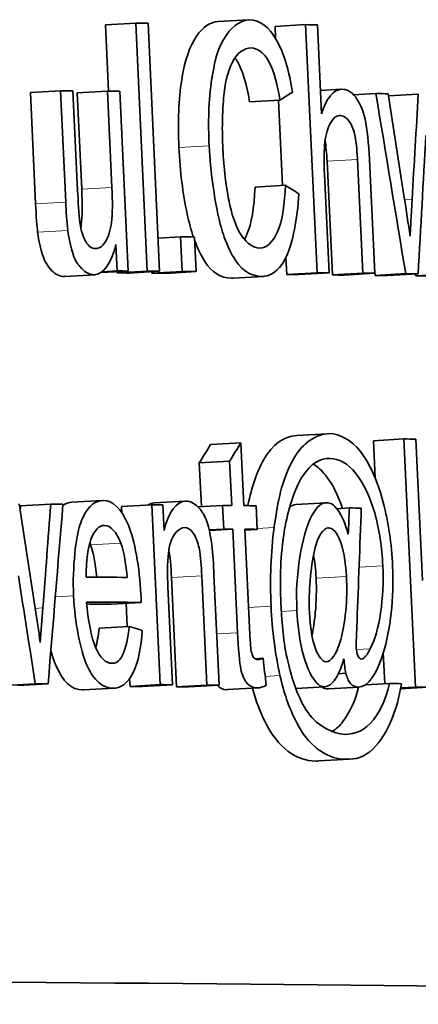
# Model space of a CAD drawing. Units: millimetres. Extents: x 529 to 1095, y -359 to 1701.
# Drawn here: x 1052 to 1054, y 662 to 668 of the extents above; entities that cross this region are included whole.
import ezdxf

# ---------------------------------------------------------------- set-up
doc = ezdxf.new("R2010")
doc.units = ezdxf.units.MM
doc.layers.add('Widoczne (ISO)', color=1, linetype='Continuous', lineweight=35)
doc.layers.add('Widoczne wąskie (ISO)', color=3, linetype='Continuous', lineweight=9)

msp = doc.modelspace()

# ---------------------------------------------------------------- linework, layer by layer
at = {"layer": 'Widoczne (ISO)'}
for p, q in [((1052.1197, 667.4815), (1052.3024, 667.492)), ((1052.1384, 667.0813), (1052.1197, 667.4815)), ((1052.3024, 667.492), (1052.3724, 665.9941)), ((1052.4468, 665.9934), (1052.3768, 667.4914)), ((1052.8016, 667.5014), (1052.9848, 667.5119)), ((1053.1446, 667.4722), (1053.3281, 667.4827)), ((1053.148, 667.3989), (1053.1446, 667.4722)), ((1053.3281, 667.4827), (1053.3981, 665.9848)), ((1053.426, 666.9442), (1053.4008, 667.482)), ((1051.666, 667.0731), (1051.8484, 667.0836)), ((1051.6974, 666.4007), (1051.666, 667.0731)), ((1051.8484, 667.0836), (1051.8798, 666.4112)), ((1051.9516, 666.4814), (1051.9235, 667.0831)), ((1051.9492, 667.0709), (1052.1318, 667.0814)), ((1051.9764, 666.4898), (1051.9492, 667.0709)), ((1052.1318, 667.0814), (1052.159, 666.5003)), ((1052.2572, 665.995), (1052.2065, 667.0808)), ((1053.4194, 667.0854), (1053.5421, 667.0924)), ((1053.6193, 667.0588), (1053.7537, 667.0664)), ((1053.8299, 667.0534), (1054.01, 667.0637)), ((1052.9908, 667.0172), (1053.1742, 667.0277)), ((1053.1895, 666.5117), (1053.1654, 667.0272)), ((1053.4906, 665.9715), (1053.4585, 666.6588)), ((1053.6422, 666.6693), (1053.6743, 665.982)), ((1053.7466, 665.9813), (1053.7145, 666.6686)), ((1053.4708, 665.984), (1053.4431, 666.5777)), ((1053.0235, 666.5022), (1053.2069, 666.5127)), ((1052.4374, 666.1934), (1052.5729, 666.2012)), ((1052.5729, 666.2012), (1052.5827, 665.9923)), ((1052.6668, 665.9916), (1052.657, 666.2005)), ((1052.183, 666.1554), (1052.1904, 665.9956)), ((1053.2146, 665.9743), (1053.2098, 666.076)), ((1052.0961, 665.9858), (1052.2572, 665.995)), ((1052.1029, 665.9905), (1052.1904, 665.9956)), ((1052.1897, 665.9836), (1052.1893, 665.9911)), ((1052.1897, 665.9836), (1052.3724, 665.9941)), ((1052.264, 665.983), (1052.4468, 665.9934)), ((1052.3998, 665.9818), (1052.3994, 665.9907)), ((1052.3998, 665.9818), (1052.5827, 665.9923)), ((1052.4838, 665.9811), (1052.6668, 665.9916)), ((1053.2146, 665.9743), (1053.3981, 665.9848)), ((1052.0571, 665.9728), (1051.8746, 665.9623)), ((1053.0737, 665.9631), (1052.8904, 665.9526)), ((1053.2872, 665.9736), (1053.4708, 665.984)), ((1053.4906, 665.9715), (1053.6743, 665.982)), ((1053.5628, 665.9708), (1053.7466, 665.9813)), ((1053.7497, 665.9688), (1053.9336, 665.9793)), ((1053.8246, 665.968), (1054.0086, 665.9785)), ((1053.9945, 665.9662), (1054.1786, 665.9766)), ((1053.2755, 665.0024), (1053.459, 665.0129)), ((1053.7389, 664.9708), (1053.9228, 664.9813)), ((1053.9228, 664.9813), (1053.9927, 663.4834)), ((1054.0346, 664.1265), (1053.9947, 664.9805)), ((1052.7551, 664.9473), (1052.9382, 664.9578)), ((1052.9559, 664.5788), (1052.9382, 664.9578)), ((1053.7495, 664.7443), (1053.7389, 664.9708)), ((1052.6867, 664.8373), (1052.8698, 664.8478)), ((1052.6991, 664.5726), (1052.6867, 664.8373)), ((1052.8698, 664.8478), (1052.8823, 664.5795)), ((1051.6071, 664.5779), (1051.7893, 664.5884)), ((1051.9175, 664.5993), (1052.1, 664.6098)), ((1052.2173, 664.5731), (1052.4, 664.5836)), ((1052.2191, 664.5354), (1052.2173, 664.5731)), ((1052.4, 664.5836), (1052.4508, 663.4978)), ((1052.4164, 664.5952), (1052.5993, 664.6057)), ((1052.4743, 664.4289), (1052.4671, 664.5831)), ((1052.6781, 664.5714), (1052.8278, 664.5799)), ((1052.8278, 664.5799), (1052.8345, 664.4372)), ((1053.0361, 664.4354), (1053.0295, 664.5781)), ((1053.2693, 664.5852), (1053.4528, 664.5957)), ((1053.5166, 664.5603), (1053.5936, 664.5647)), ((1053.4636, 664.4435), (1053.4688, 664.4438)), ((1052.7464, 664.4322), (1052.8345, 664.4372)), ((1052.7472, 664.4286), (1052.889, 664.4367)), ((1052.889, 664.4367), (1052.9182, 663.8111)), ((1052.9923, 663.8001), (1052.9626, 664.4361)), ((1052.9628, 664.4312), (1053.0361, 664.4354)), ((1052.5496, 663.485), (1052.5188, 664.1449)), ((1052.7017, 664.1554), (1052.7325, 663.4955)), ((1052.8065, 663.4948), (1052.7754, 664.1616)), ((1052.5252, 663.4972), (1052.4975, 664.0898)), ((1052.1533, 663.9836), (1052.3359, 663.9941)), ((1052.2512, 663.849), (1052.2446, 663.9889)), ((1052.0808, 663.8393), (1052.2634, 663.8498)), ((1053.8075, 663.5028), (1053.7986, 663.6916)), ((1053.0237, 663.654), (1053.0725, 663.6568)), ((1053.5265, 663.5638), (1053.5726, 663.5664)), ((1051.5134, 663.4932), (1051.6955, 663.5037)), ((1051.5913, 663.4927), (1051.7734, 663.5031)), ((1052.2681, 663.4874), (1052.2659, 663.533)), ((1052.2681, 663.4874), (1052.4508, 663.4978)), ((1052.3424, 663.4867), (1052.5252, 663.4972)), ((1052.5496, 663.485), (1052.7325, 663.4955)), ((1052.6235, 663.4843), (1052.8065, 663.4948)), ((1053.6909, 663.4962), (1053.835, 663.5044)), ((1052.1724, 663.4764), (1051.9899, 663.4659)), ((1053.0409, 663.4781), (1052.8578, 663.4676)), ((1053.4479, 663.4856), (1053.2691, 663.4753)), ((1053.6517, 663.4825), (1053.4681, 663.472)), ((1053.9027, 663.4734), (1054.0647, 663.4826)), ((1053.9036, 663.4783), (1053.9927, 663.4834)), ((1053.5928, 663.0476), (1053.4092, 663.0371))]:
    msp.add_line(p, q, dxfattribs=at)
for centre, major_axis, start_param, end_param in [((810.5924, 653.6114), (-264.2619, -12.3431), 3.555892, 3.556588), ((810.5924, 653.6114), (-264.2619, -12.3431), 3.546183, 3.54688), ((810.6116, 653.1993), (-264.2619, -12.3431), 3.560301, 3.560997), ((810.6116, 653.1993), (-264.2619, -12.3431), 3.557666, 3.558362), ((810.6116, 653.1993), (-264.2619, -12.3431), 3.542255, 3.542973), ((810.6526, 652.3224), (-264.2619, -12.3431), 3.553824, 3.554615), ((810.6623, 652.1135), (264.2619, 12.3431), 0.416073, 0.416696), ((810.6623, 652.1135), (264.2619, 12.3431), 0.414299, 0.414996), ((810.6623, 652.1135), (264.2619, 12.3431), 0.412231, 0.413023), ((810.6623, 652.1135), (264.2619, 12.3431), 0.40459, 0.405287), ((810.6623, 652.1135), (-264.0621, -12.3337), 3.555892, 3.556588), ((810.6623, 652.1135), (-264.0621, -12.3337), 3.553824, 3.554615), ((810.6623, 652.1135), (-264.0621, -12.3337), 3.546183, 3.54688), ((810.6623, 652.1135), (-264.0621, -12.3337), 3.543531, 3.544227), ((810.6623, 652.1135), (264.2619, 12.3431), 0.401938, 0.402635), ((810.6623, 652.1135), (-264.0621, -12.3337), 3.540995, 3.541722), ((810.6623, 652.1135), (264.2619, 12.3431), 0.399403, 0.40013), ((810.6623, 652.1135), (-264.0621, -12.3337), 3.538625, 3.539343), ((810.709, 651.1149), (-264.2619, -12.3431), 3.541583, 3.542279), ((810.7282, 650.7027), (-264.2619, -12.3431), 3.561944, 3.562623), ((810.7282, 650.7027), (-264.2619, -12.3431), 3.556319, 3.556946), ((810.7282, 650.7027), (-264.2619, -12.3431), 3.552412, 3.552927), ((810.7282, 650.7027), (-264.2619, -12.3431), 3.551019, 3.551716), ((810.7286, 650.6947), (-264.2619, -12.3431), 3.544949, 3.545641), ((810.7349, 650.56), (264.2619, 12.3431), 0.410819, 0.411334), ((810.7349, 650.56), (264.2619, 12.3431), 0.409426, 0.410123), ((810.7487, 650.2632), (-264.2619, -12.3431), 3.558534, 3.560832), ((810.7558, 650.1125), (264.2619, 12.3431), 0.41621, 0.419278), ((810.7558, 650.1125), (-264.0621, -12.3337), 3.557803, 3.559167), ((810.7789, 649.617), (264.2619, 12.3431), 0.421644, 0.422363), ((810.7789, 649.617), (264.2619, 12.3431), 0.414657, 0.415354), ((810.7789, 649.617), (264.2619, 12.3431), 0.412014, 0.41271), ((810.778, 649.6364), (-264.2619, -12.3431), 3.543093, 3.543794), ((810.7789, 649.617), (-264.0621, -12.3337), 3.55625, 3.556946), ((810.7789, 649.617), (-264.0621, -12.3337), 3.553606, 3.554303), ((810.7789, 649.617), (264.2619, 12.3431), 0.39999, 0.400687), ((810.8632, 647.8125), (264.2619, 12.3431), 0.330282, 0.576261)]:
    msp.add_ellipse(centre, major_axis=major_axis, ratio=0.024264, start_param=start_param, end_param=end_param, dxfattribs=at)
for points, knots in [([(1052.5634, 666.7404), (1052.5561, 666.8965), (1052.5617, 667.0326), (1052.5802, 667.1488), (1052.5987, 667.2651), (1052.6286, 667.3531), (1052.6697, 667.4128), (1052.7085, 667.4691), (1052.7525, 667.4986), (1052.8016, 667.5014)], [0, 0, 0, 0, 1, 1, 1, 2, 2, 2, 2.942297, 2.942297, 2.942297, 2.942297]), ([(1052.9939, 667.5121), (1052.943, 667.5126), (1052.8905, 667.4778), (1052.8529, 667.4233), (1052.7861, 667.3264), (1052.7801, 667.2553), (1052.7669, 667.1808), (1052.7656, 667.1736), (1052.7644, 667.1664), (1052.7633, 667.1593), (1052.7412, 667.0207), (1052.7399, 666.891), (1052.7464, 666.7509)], [-0.07915099, -0.07915099, -0.07915099, -0.07915099, -0.06656888, -0.06656888, -0.06656888, -0.04422309, -0.04422309, -0.04422309, -0.04207006, -0.04207006, -0.04207006, 0, 0, 0, 0]), ([(1053.2495, 667.0738), (1053.2293, 667.1981), (1053.2018, 667.3053), (1053.1497, 667.396), (1053.1104, 667.4645), (1053.0495, 667.5116), (1052.9939, 667.5121)], [-0.09727925, -0.09727925, -0.09727925, -0.09727925, -0.04187173, -0.04187173, -0.04187173, 0, 0, 0, 0]), ([(1052.8283, 666.7513), (1052.8257, 666.8075), (1052.8251, 666.8631), (1052.8267, 666.9183), (1052.8273, 666.9395), (1052.8291, 666.9874), (1052.8336, 667.0389), (1052.8411, 667.1241), (1052.8551, 667.1957), (1052.8886, 667.2603), (1052.9142, 667.3098), (1052.958, 667.3424), (1053, 667.342)], [-0.1629164, -0.1629164, -0.1629164, -0.1629164, -0.0980913, -0.0980913, -0.0980913, -0.0730905, -0.0730905, -0.0730905, -0.0316977, -0.0316977, -0.0316977, 0, 0, 0, 0]), ([(1053, 667.342), (1053.0357, 667.3417), (1053.0751, 667.3152), (1053.1029, 667.2663), (1053.142, 667.1977), (1053.1589, 667.1153), (1053.1742, 667.0277)], [-0.04728924, -0.04728924, -0.04728924, -0.04728924, -0.0276065, -0.0276065, -0.0276065, 0, 0, 0, 0]), ([(1052.9908, 667.0172), (1052.9718, 667.1262), (1052.9481, 667.2057), (1052.9196, 667.2558), (1052.9139, 667.2659), (1052.908, 667.2749), (1052.9018, 667.2829)], [0, 0, 0, 0, 1, 1, 1, 1.200031, 1.200031, 1.200031, 1.200031]), ([(1053.7145, 666.6686), (1053.7099, 666.7672), (1053.7018, 666.8515), (1053.6881, 666.9125), (1053.6748, 666.9715), (1053.6519, 667.0187), (1053.6319, 667.0443), (1053.6008, 667.0841), (1053.5755, 667.0922), (1053.5474, 667.0925)], [-0.04946299, -0.04946299, -0.04946299, -0.04946299, -0.03520384, -0.03520384, -0.03520384, -0.02141688, -0.02141688, -0.02141688, 0, 0, 0, 0]), ([(1053.4431, 666.5777), (1053.4394, 666.6573), (1053.4395, 666.7249), (1053.4459, 666.778), (1053.4503, 666.8138), (1053.4652, 666.8671), (1053.4811, 666.8923), (1053.5037, 666.9282), (1053.5194, 666.9342), (1053.54, 666.934)], [-0.04293728, -0.04293728, -0.04293728, -0.04293728, -0.02665179, -0.02665179, -0.02665179, -0.01564483, -0.01564483, -0.01564483, 0, 0, 0, 0]), ([(1053.54, 666.934), (1053.566, 666.9337), (1053.5969, 666.8997), (1053.6092, 666.8705), (1053.6292, 666.823), (1053.635, 666.771), (1053.6395, 666.7135), (1053.6406, 666.6986), (1053.6415, 666.6838), (1053.6422, 666.6693)], [-0.031566, -0.031566, -0.031566, -0.031566, -0.02119384, -0.02119384, -0.02119384, -0.00434719, -0.00434719, -0.00434719, 0, 0, 0, 0]), ([(1052.6512, 666.2005), (1052.6374, 666.2417), (1052.625, 666.2878), (1052.6139, 666.3388), (1052.5869, 666.4635), (1052.5701, 666.5973), (1052.5634, 666.7404)], [1.590921, 1.590921, 1.590921, 1.590921, 2, 2, 2, 3, 3, 3, 3]), ([(1052.7464, 666.7509), (1052.7537, 666.596), (1052.7805, 666.4254), (1052.797, 666.3493), (1052.8144, 666.2689), (1052.8228, 666.2439), (1052.8379, 666.2005), (1052.8572, 666.1451), (1052.8809, 666.0965), (1052.9029, 666.0631), (1052.9566, 665.9815), (1053.0111, 665.9634), (1053.0649, 665.9629)], [-0.0825732, -0.0825732, -0.0825732, -0.0825732, -0.07024374, -0.07024374, -0.07024374, -0.05720762, -0.05720762, -0.05720762, -0.04056472, -0.04056472, -0.04056472, 0, 0, 0, 0]), ([(1053.0501, 666.133), (1053.0144, 666.1334), (1052.976, 666.161), (1052.9454, 666.2042), (1052.9011, 666.2668), (1052.8802, 666.3495), (1052.8663, 666.4177), (1052.8433, 666.5309), (1052.8336, 666.6387), (1052.8283, 666.7513)], [-0.0683127, -0.0683127, -0.0683127, -0.0683127, -0.05423887, -0.05423887, -0.05423887, -0.03382565, -0.03382565, -0.03382565, 0, 0, 0, 0]), ([(1051.9708, 666.2556), (1051.972, 666.2626), (1051.9731, 666.27), (1051.974, 666.2775), (1051.9799, 666.3262), (1051.9807, 666.3969), (1051.9764, 666.4898)], [1.84465, 1.84465, 1.84465, 1.84465, 2, 2, 2, 3, 3, 3, 3]), ([(1052.159, 666.5003), (1052.163, 666.4146), (1052.163, 666.3405), (1052.1566, 666.288), (1052.1517, 666.2476), (1052.1362, 666.1974), (1052.1202, 666.173), (1052.0969, 666.1375), (1052.0805, 666.1311), (1052.0592, 666.1313)], [-0.04052779, -0.04052779, -0.04052779, -0.04052779, -0.02651201, -0.02651201, -0.02651201, -0.01572631, -0.01572631, -0.01572631, 0, 0, 0, 0]), ([(1052.9591, 666.1863), (1052.9645, 666.1957), (1052.9697, 666.206), (1052.9747, 666.2174), (1053.0023, 666.281), (1053.0185, 666.376), (1053.0235, 666.5022)], [0.821183, 0.821183, 0.821183, 0.821183, 1, 1, 1, 2, 2, 2, 2]), ([(1053.2069, 666.5127), (1053.2026, 666.405), (1053.1902, 666.3022), (1053.158, 666.2279), (1053.133, 666.1703), (1053.092, 666.1326), (1053.0501, 666.133)], [-0.07222499, -0.07222499, -0.07222499, -0.07222499, -0.03152479, -0.03152479, -0.03152479, 0, 0, 0, 0]), ([(1053.0649, 665.9629), (1053.1081, 665.9624), (1053.1503, 665.9839), (1053.1856, 666.0346), (1053.1953, 666.0486), (1053.205, 666.0647), (1053.2164, 666.0898), (1053.2482, 666.1596), (1053.2797, 666.3106), (1053.2881, 666.4617)], [-0.1249782, -0.1249782, -0.1249782, -0.1249782, -0.0637944, -0.0637944, -0.0637944, -0.0469341, -0.0469341, -0.0469341, 0, 0, 0, 0]), ([(1053.9724, 666.4285), (1053.971, 666.4011), (1053.9692, 666.3672), (1053.9675, 666.3341), (1053.9663, 666.3118), (1053.9651, 666.29), (1053.9641, 666.2709), (1053.9636, 666.2618), (1053.9611, 666.2143), (1053.9606, 666.205)], [-0.01783913, -0.01783913, -0.01783913, -0.01783913, -0.00891957, -0.00891957, -0.00891957, -0.00289644, -0.00289644, -0.00289644, 0, 0, 0, 0]), ([(1052.0592, 666.1313), (1052.0391, 666.1314), (1052.0196, 666.1409), (1052.0005, 666.1728), (1051.9869, 666.1955), (1051.9721, 666.2397), (1051.9653, 666.2872)], [-0.03532116, -0.03532116, -0.03532116, -0.03532116, -0.01466641, -0.01466641, -0.01466641, 0, 0, 0, 0]), ([(1051.8692, 665.9622), (1051.8432, 665.9624), (1051.8182, 665.9748), (1051.7944, 665.9993), (1051.7706, 666.0239), (1051.7523, 666.0548), (1051.7396, 666.0922), (1051.7268, 666.1296), (1051.717, 666.1753), (1051.7101, 666.2294)], [0, 0, 0, 0, 1, 1, 1, 2, 2, 2, 3, 3, 3, 3]), ([(1051.8925, 666.2399), (1051.8991, 666.1878), (1051.9118, 666.1325), (1051.922, 666.1027), (1051.9444, 666.0372), (1051.9501, 666.0422), (1051.9613, 666.0277), (1051.9672, 666.0202), (1051.9726, 666.0142), (1051.9769, 666.0098), (1052.0033, 665.9826), (1052.0239, 665.9741), (1052.0478, 665.9728), (1052.0491, 665.9728), (1052.0504, 665.9727), (1052.0517, 665.9727)], [-0.02948065, -0.02948065, -0.02948065, -0.02948065, -0.02697752, -0.02697752, -0.02697752, -0.0214871, -0.0214871, -0.0214871, -0.01861801, -0.01861801, -0.01861801, -0.00096329, -0.00096329, -0.00096329, 0, 0, 0, 0]), ([(1052.8817, 665.9524), (1052.8174, 665.953), (1052.7634, 665.9864), (1052.7198, 666.0526), (1052.6969, 666.0874), (1052.6763, 666.1303), (1052.6579, 666.1812)], [0, 0, 0, 0, 1, 1, 1, 1.525833, 1.525833, 1.525833, 1.525833]), ([(1052.9796, 664.5786), (1053.0038, 664.6941), (1053.0362, 664.7871), (1053.0766, 664.8576), (1053.1294, 664.9496), (1053.1958, 664.9979), (1053.2755, 665.0024)], [0.277659, 0.277659, 0.277659, 0.277659, 1, 1, 1, 1.942247, 1.942247, 1.942247, 1.942247]), ([(1053.4739, 665.0133), (1053.3939, 665.014), (1053.3098, 664.9548), (1053.26, 664.8681), (1053.1899, 664.7461), (1053.1668, 664.6323), (1053.1444, 664.4864), (1053.1424, 664.473), (1053.1405, 664.4595), (1053.1386, 664.4459)], [-0.08888019, -0.08888019, -0.08888019, -0.08888019, -0.05383663, -0.05383663, -0.05383663, -0.00451328, -0.00451328, -0.00451328, 0, 0, 0, 0]), ([(1053.7979, 664.5969), (1053.7747, 664.6833), (1053.7538, 664.7471), (1053.712, 664.8252), (1053.6988, 664.8498), (1053.681, 664.8793), (1053.6583, 664.9076), (1053.606, 664.9727), (1053.5371, 665.0126), (1053.4739, 665.0133)], [-0.1348557, -0.1348557, -0.1348557, -0.1348557, -0.0688248, -0.0688248, -0.0688248, -0.0480144, -0.0480144, -0.0480144, 0, 0, 0, 0]), ([(1053.1797, 663.9856), (1053.1725, 664.14), (1053.1766, 664.2756), (1053.2022, 664.4339), (1053.2199, 664.5434), (1053.264, 664.6851), (1053.3091, 664.7535), (1053.3656, 664.8392), (1053.4175, 664.8643), (1053.4772, 664.8637)], [-0.1338806, -0.1338806, -0.1338806, -0.1338806, -0.0815734, -0.0815734, -0.0815734, -0.0453453, -0.0453453, -0.0453453, 0, 0, 0, 0]), ([(1053.4772, 664.8637), (1053.5296, 664.8632), (1053.5823, 664.8351), (1053.6325, 664.7732), (1053.6761, 664.7192), (1053.7208, 664.6266), (1053.7463, 664.5352), (1053.7767, 664.4261), (1053.7904, 664.3265), (1053.7955, 664.2158)], [-0.09309453, -0.09309453, -0.09309453, -0.09309453, -0.06111547, -0.06111547, -0.06111547, -0.03326353, -0.03326353, -0.03326353, 0, 0, 0, 0]), ([(1053.5513, 664.5623), (1053.525, 664.6438), (1053.4909, 664.7106), (1053.4488, 664.7627), (1053.4255, 664.7916), (1053.4013, 664.8136), (1053.3764, 664.8286)], [1.130109, 1.130109, 1.130109, 1.130109, 2, 2, 2, 2.482951, 2.482951, 2.482951, 2.482951]), ([(1052.1071, 664.61), (1052.0624, 664.6103), (1052.0186, 664.5795), (1051.9867, 664.5143), (1051.9788, 664.4981), (1051.9719, 664.4811), (1051.9648, 664.4598), (1051.9427, 664.3939), (1051.9189, 664.2069), (1051.9269, 664.035)], [-0.1353569, -0.1353569, -0.1353569, -0.1353569, -0.0683053, -0.0683053, -0.0683053, -0.0516577, -0.0516577, -0.0516577, 0, 0, 0, 0]), ([(1052.3341, 664.0432), (1052.3267, 664.2016), (1052.2952, 664.3738), (1052.2585, 664.4604), (1052.2152, 664.5627), (1052.1614, 664.6095), (1052.1071, 664.61)], [-0.07390854, -0.07390854, -0.07390854, -0.07390854, -0.0400377, -0.0400377, -0.0400377, 0, 0, 0, 0]), ([(1052.7628, 664.3409), (1052.7562, 664.3925), (1052.7436, 664.447), (1052.7335, 664.4769), (1052.7151, 664.5319), (1052.7124, 664.5264), (1052.7039, 664.5393), (1052.6955, 664.5523), (1052.687, 664.5622), (1052.6796, 664.5698), (1052.6547, 664.5954), (1052.6304, 664.6056), (1052.6052, 664.6059)], [-0.03298028, -0.03298028, -0.03298028, -0.03298028, -0.02992656, -0.02992656, -0.02992656, -0.02432169, -0.02432169, -0.02432169, -0.01871683, -0.01871683, -0.01871683, 0, 0, 0, 0]), ([(1053.4563, 664.5958), (1053.4247, 664.5961), (1053.401, 664.5797), (1053.3651, 664.515), (1053.3377, 664.4657), (1053.3085, 664.3606), (1053.2945, 664.2709), (1053.2758, 664.1516), (1053.2713, 664.0568), (1053.2765, 663.9459)], [-0.09120931, -0.09120931, -0.09120931, -0.09120931, -0.05837361, -0.05837361, -0.05837361, -0.03332207, -0.03332207, -0.03332207, 0, 0, 0, 0]), ([(1053.587, 664.4062), (1053.5698, 664.4665), (1053.5449, 664.5223), (1053.5256, 664.5488), (1053.497, 664.588), (1053.4791, 664.5955), (1053.4563, 664.5958)], [-0.02902785, -0.02902785, -0.02902785, -0.02902785, -0.01729047, -0.01729047, -0.01729047, 0, 0, 0, 0]), ([(1052.0034, 664.1474), (1052.0014, 664.2428), (1052.0181, 664.3378), (1052.0317, 664.3749), (1052.0527, 664.432), (1052.0823, 664.4595), (1052.1146, 664.4592)], [-0.03928336, -0.03928336, -0.03928336, -0.03928336, -0.02382559, -0.02382559, -0.02382559, 0, 0, 0, 0]), ([(1052.4975, 664.0898), (1052.4943, 664.1578), (1052.4932, 664.2294), (1052.5007, 664.293), (1052.5042, 664.3228), (1052.5079, 664.346), (1052.5187, 664.3721), (1052.5305, 664.4006), (1052.5635, 664.4464), (1052.597, 664.4461)], [-0.09637583, -0.09637583, -0.09637583, -0.09637583, -0.04773678, -0.04773678, -0.04773678, -0.02494681, -0.02494681, -0.02494681, 0, 0, 0, 0]), ([(1052.597, 664.4461), (1052.6152, 664.446), (1052.6338, 664.4362), (1052.6504, 664.4126), (1052.6655, 664.391), (1052.679, 664.3533), (1052.6851, 664.3233), (1052.6967, 664.2661), (1052.699, 664.2141), (1052.7017, 664.1554)], [-0.03705102, -0.03705102, -0.03705102, -0.03705102, -0.02692905, -0.02692905, -0.02692905, -0.01765809, -0.01765809, -0.01765809, 0, 0, 0, 0]), ([(1053.3524, 663.9326), (1053.3494, 663.9973), (1053.3512, 664.0587), (1053.3563, 664.126), (1053.3611, 664.1888), (1053.3715, 664.2607), (1053.3824, 664.3049), (1053.3972, 664.3652), (1053.4063, 664.3874), (1053.4218, 664.4112), (1053.435, 664.4316), (1053.4516, 664.444), (1053.4688, 664.4438)], [-0.05168299, -0.05168299, -0.05168299, -0.05168299, -0.03965005, -0.03965005, -0.03965005, -0.0284227, -0.0284227, -0.0284227, -0.01310158, -0.01310158, -0.01310158, 0, 0, 0, 0]), ([(1053.4688, 664.4438), (1053.494, 664.4436), (1053.5176, 664.419), (1053.5386, 664.3667), (1053.5534, 664.3299), (1053.572, 664.236), (1053.576, 664.1506)], [-0.0620972, -0.0620972, -0.0620972, -0.0620972, -0.02565107, -0.02565107, -0.02565107, 0, 0, 0, 0]), ([(1053.7955, 664.2158), (1053.8001, 664.1178), (1053.7953, 664.022), (1053.7821, 663.9323), (1053.7689, 663.8435), (1053.7482, 663.7693), (1053.7192, 663.7144)], [-0.05869997, -0.05869997, -0.05869997, -0.05869997, -0.02919955, -0.02919955, -0.02919955, 0, 0, 0, 0]), ([(1053.576, 664.1506), (1053.5793, 664.0797), (1053.5776, 664.0108), (1053.5713, 663.9419), (1053.565, 663.8738), (1053.5537, 663.8108), (1053.542, 663.771), (1053.5259, 663.7159), (1053.5114, 663.688), (1053.4989, 663.6698), (1053.481, 663.6439), (1053.4685, 663.6359), (1053.4528, 663.636)], [-0.03252727, -0.03252727, -0.03252727, -0.03252727, -0.02638716, -0.02638716, -0.02638716, -0.02032803, -0.02032803, -0.02032803, -0.01194925, -0.01194925, -0.01194925, 0, 0, 0, 0]), ([(1053.3672, 663.7943), (1053.376, 663.8329), (1053.3828, 663.8786), (1053.3877, 663.9314), (1053.3941, 664.0005), (1053.3956, 664.0701), (1053.3924, 664.1402)], [2.2366, 2.2366, 2.2366, 2.2366, 3, 3, 3, 4, 4, 4, 4]), ([(1051.9269, 664.035), (1051.9344, 663.8748), (1051.9697, 663.7011), (1052.0031, 663.6241), (1052.0496, 663.5169), (1052.1072, 663.4767), (1052.1642, 663.4762)], [-0.0722696, -0.0722696, -0.0722696, -0.0722696, -0.0420608, -0.0420608, -0.0420608, 0, 0, 0, 0]), ([(1052.1572, 663.6269), (1052.1226, 663.6272), (1052.0881, 663.6587), (1052.0603, 663.7224), (1052.0347, 663.781), (1052.0135, 663.8926), (1052.0062, 663.9967)], [-0.06541089, -0.06541089, -0.06541089, -0.06541089, -0.03132822, -0.03132822, -0.03132822, 0, 0, 0, 0]), ([(1053.5659, 663.1979), (1053.4949, 663.1986), (1053.4149, 663.2512), (1053.3808, 663.2858), (1053.3437, 663.3235), (1053.3195, 663.3615), (1053.2933, 663.4175), (1053.2727, 663.4614), (1053.2558, 663.5103), (1053.2433, 663.5542), (1053.2006, 663.7032), (1053.1925, 663.7964), (1053.1838, 663.9164), (1053.1821, 663.9394), (1053.1808, 663.9625), (1053.1797, 663.9856)], [-0.07990148, -0.07990148, -0.07990148, -0.07990148, -0.06743477, -0.06743477, -0.06743477, -0.05384663, -0.05384663, -0.05384663, -0.0431791, -0.0431791, -0.0431791, -0.0069459, -0.0069459, -0.0069459, 0, 0, 0, 0]), ([(1053.2765, 663.9459), (1053.2804, 663.862), (1053.291, 663.7789), (1053.3092, 663.703), (1053.3222, 663.649), (1053.3489, 663.5734), (1053.3722, 663.5393), (1053.4065, 663.489), (1053.4221, 663.4857), (1053.4449, 663.4855)], [-0.04544473, -0.04544473, -0.04544473, -0.04544473, -0.02898652, -0.02898652, -0.02898652, -0.01726123, -0.01726123, -0.01726123, 0, 0, 0, 0]), ([(1053.4528, 663.636), (1053.4294, 663.6363), (1053.4063, 663.6689), (1053.3889, 663.7143), (1053.3691, 663.7659), (1053.3562, 663.8523), (1053.3524, 663.9326)], [-0.045307, -0.045307, -0.045307, -0.045307, -0.02411754, -0.02411754, -0.02411754, 0, 0, 0, 0]), ([(1052.2634, 663.8498), (1052.2568, 663.7842), (1052.2432, 663.7164), (1052.2251, 663.68), (1052.2004, 663.6302), (1052.1808, 663.6267), (1052.1572, 663.6269)], [-0.03008087, -0.03008087, -0.03008087, -0.03008087, -0.01737918, -0.01737918, -0.01737918, 0, 0, 0, 0]), ([(1052.1642, 663.4762), (1052.2092, 663.4758), (1052.2549, 663.5038), (1052.2861, 663.5671), (1052.3197, 663.6351), (1052.3356, 663.7256), (1052.342, 663.8251)], [-0.05996035, -0.05996035, -0.05996035, -0.05996035, -0.03104697, -0.03104697, -0.03104697, 0, 0, 0, 0]), ([(1052.9182, 663.8111), (1052.9222, 663.7246), (1052.9319, 663.6185), (1052.9373, 663.5941), (1052.9463, 663.5528), (1052.9531, 663.5365), (1052.9723, 663.5105), (1052.9878, 663.4893), (1053.0126, 663.4781), (1053.0357, 663.4779)], [-0.05124426, -0.05124426, -0.05124426, -0.05124426, -0.03864393, -0.03864393, -0.03864393, -0.01731925, -0.01731925, -0.01731925, 0, 0, 0, 0]), ([(1053.0409, 663.6491), (1053.0305, 663.6492), (1053.0186, 663.6576), (1053.0152, 663.6624), (1053.0081, 663.6725), (1053.0033, 663.6876), (1053.0009, 663.6985), (1052.9988, 663.7085), (1052.9989, 663.7106), (1052.9984, 663.715), (1052.996, 663.7348), (1052.994, 663.7647), (1052.9923, 663.8001)], [-0.01690445, -0.01690445, -0.01690445, -0.01690445, -0.01564714, -0.01564714, -0.01564714, -0.01303636, -0.01303636, -0.01303636, -0.01065423, -0.01065423, -0.01065423, 0, 0, 0, 0]), ([(1051.9817, 663.4657), (1051.917, 663.4662), (1051.8632, 663.5155), (1051.8207, 663.6136), (1051.8092, 663.6403), (1051.7989, 663.6698), (1051.7899, 663.7022)], [0, 0, 0, 0, 1, 1, 1, 1.27174, 1.27174, 1.27174, 1.27174]), ([(1053.6664, 663.6522), (1053.6585, 663.6523), (1053.65, 663.6624), (1053.6454, 663.6724), (1053.639, 663.6862), (1053.6357, 663.7019), (1053.6348, 663.7198)], [-0.009250417, -0.009250417, -0.009250417, -0.009250417, -0.005375543, -0.005375543, -0.005375543, 0, 0, 0, 0]), ([(1053.4449, 663.4855), (1053.4678, 663.4853), (1053.4892, 663.503), (1053.5079, 663.5311), (1053.5215, 663.5517), (1053.5413, 663.5874), (1053.5608, 663.6544)], [-0.06274309, -0.06274309, -0.06274309, -0.06274309, -0.02652491, -0.02652491, -0.02652491, 0, 0, 0, 0]), ([(1053.174, 663.5531), (1053.1975, 663.449), (1053.2267, 663.3645), (1053.2675, 663.2835), (1053.2955, 663.2277), (1053.3269, 663.1736), (1053.3869, 663.1219), (1053.3925, 663.1171), (1053.3987, 663.112), (1053.4055, 663.107), (1053.4439, 663.0783), (1053.5001, 663.0479), (1053.5743, 663.0471)], [-0.3241676, -0.3241676, -0.3241676, -0.3241676, -0.1714168, -0.1714168, -0.1714168, -0.0662739, -0.0662739, -0.0662739, -0.0563608, -0.0563608, -0.0563608, 0, 0, 0, 0]), ([(1053.5726, 663.5664), (1053.5787, 663.5417), (1053.5853, 663.5231), (1053.6007, 663.5045), (1053.6134, 663.4892), (1053.6305, 663.4825), (1053.6468, 663.4823)], [-0.02758482, -0.02758482, -0.02758482, -0.02758482, -0.01242742, -0.01242742, -0.01242742, 0, 0, 0, 0]), ([(1053.835, 663.5044), (1053.8153, 663.418), (1053.7912, 663.3565), (1053.7386, 663.2863), (1053.6903, 663.2219), (1053.6264, 663.1973), (1053.5659, 663.1979)], [-0.09610972, -0.09610972, -0.09610972, -0.09610972, -0.04597655, -0.04597655, -0.04597655, 0, 0, 0, 0]), ([(1053.5743, 663.0471), (1053.6292, 663.0466), (1053.6808, 663.0555), (1053.7371, 663.1106), (1053.7814, 663.1539), (1053.8215, 663.2212), (1053.8475, 663.2857), (1053.8747, 663.3533), (1053.8956, 663.4206), (1053.9077, 663.5036)], [-0.08823005, -0.08823005, -0.08823005, -0.08823005, -0.054412, -0.054412, -0.054412, -0.02783042, -0.02783042, -0.02783042, 0, 0, 0, 0]), ([(1053.3907, 663.0367), (1053.3309, 663.0372), (1053.2746, 663.0572), (1053.2221, 663.0965), (1053.1695, 663.1358), (1053.1236, 663.1946), (1053.0842, 663.273), (1053.0536, 663.3338), (1053.028, 663.4015), (1053.0074, 663.4761)], [0, 0, 0, 0, 1, 1, 1, 2, 2, 2, 2.775707, 2.775707, 2.775707, 2.775707]), ([(1053.4862, 663.2133), (1053.5118, 663.2279), (1053.5346, 663.2488), (1053.5549, 663.2758), (1053.5975, 663.3327), (1053.6287, 663.4016), (1053.6485, 663.4823)], [0.546797, 0.546797, 0.546797, 0.546797, 1, 1, 1, 1.954465, 1.954465, 1.954465, 1.954465])]:
    msp.add_open_spline(points, degree=3, knots=knots, dxfattribs=at)
for points in [[(1053.1742, 667.0277), (1053.1993, 667.0431), (1053.2244, 667.0584), (1053.2495, 667.0738)], [(1053.5474, 667.0925), (1053.4984, 667.093), (1053.4536, 667.038), (1053.426, 666.9442)], [(1053.7537, 667.0664), (1053.8137, 666.704), (1053.8737, 666.3417), (1053.9336, 665.9793)], [(1053.9252, 666.4381), (1053.8928, 666.6473), (1053.8604, 666.8565), (1053.828, 667.0656)], [(1054.01, 667.0637), (1053.9975, 666.852), (1053.985, 666.6402), (1053.9724, 666.4285)], [(1053.4585, 666.6588), (1053.4563, 666.7066), (1053.4522, 666.7477), (1053.4464, 666.782)], [(1054.0086, 665.9785), (1054.0244, 666.2568), (1054.0402, 666.535), (1054.056, 666.8133)], [(1051.9653, 666.2872), (1051.9582, 666.3382), (1051.9545, 666.4182), (1051.9516, 666.4814)], [(1053.2881, 666.4617), (1053.261, 666.4787), (1053.234, 666.4957), (1053.2069, 666.5127)], [(1051.8798, 666.4112), (1051.8824, 666.3565), (1051.8852, 666.2939), (1051.8925, 666.2399)], [(1053.9606, 666.205), (1053.9488, 666.2827), (1053.937, 666.3604), (1053.9252, 666.4381)], [(1051.7101, 666.2294), (1051.7053, 666.2652), (1051.7011, 666.3223), (1051.6974, 666.4007)], [(1052.0517, 665.9727), (1052.1073, 665.9723), (1052.1567, 666.0433), (1052.183, 666.1554)], [(1053.7497, 665.9688), (1053.7485, 665.976), (1053.7473, 665.9833), (1053.7461, 665.9905)], [(1051.8746, 665.9623), (1051.8728, 665.9622), (1051.871, 665.9622), (1051.8692, 665.9622)], [(1052.8904, 665.9526), (1052.8875, 665.9524), (1052.8846, 665.9523), (1052.8817, 665.9524)], [(1053.9945, 665.9662), (1053.9939, 665.97), (1053.9933, 665.9738), (1053.9928, 665.9776)], [(1052.6867, 664.8373), (1052.7095, 664.874), (1052.7323, 664.9107), (1052.7551, 664.9473)], [(1052.9382, 664.9578), (1052.9154, 664.9211), (1052.8926, 664.8845), (1052.8698, 664.8478)], [(1051.6944, 663.9591), (1051.6624, 664.1694), (1051.6303, 664.3796), (1051.5983, 664.5898)], [(1051.6047, 664.5473), (1051.6055, 664.5575), (1051.6063, 664.5677), (1051.6071, 664.5779)], [(1051.7893, 664.5884), (1051.7735, 664.3793), (1051.7576, 664.1702), (1051.7417, 663.9611)], [(1051.7734, 663.5031), (1051.8033, 663.8647), (1051.8331, 664.2263), (1051.8628, 664.5879)], [(1051.8621, 664.579), (1051.879, 664.5914), (1051.8975, 664.5981), (1051.9175, 664.5993)], [(1052.3763, 664.5823), (1052.3887, 664.5901), (1052.4021, 664.5944), (1052.4164, 664.5952)], [(1052.6052, 664.6059), (1052.5503, 664.6063), (1052.4997, 664.5416), (1052.4743, 664.4289)], [(1053.2308, 664.5685), (1053.2436, 664.5789), (1053.2564, 664.5844), (1053.2693, 664.5852)], [(1053.5936, 664.5647), (1053.5914, 664.5119), (1053.5892, 664.459), (1053.587, 664.4062)], [(1053.6396, 663.8784), (1053.6483, 664.1069), (1053.657, 664.3355), (1053.6656, 664.564)], [(1053.8548, 664.2129), (1053.8486, 664.3471), (1053.8293, 664.4797), (1053.7979, 664.5969)], [(1052.1146, 664.4592), (1052.1503, 664.459), (1052.1867, 664.4199), (1052.2125, 664.3523)], [(1053.1386, 664.4459), (1053.1188, 664.2968), (1053.1126, 664.135), (1053.1203, 663.9713)], [(1052.03, 664.3418), (1052.0283, 664.3462), (1052.0266, 664.3504), (1052.0249, 664.3545)], [(1052.0669, 664.1469), (1052.0592, 664.2324), (1052.0469, 664.2973), (1052.03, 664.3418)], [(1052.2125, 664.3523), (1052.2341, 664.2955), (1052.2444, 664.2183), (1052.2505, 664.1454)], [(1052.7754, 664.1616), (1052.7726, 664.2206), (1052.7691, 664.2918), (1052.7628, 664.3409)], [(1052.5188, 664.1449), (1052.5154, 664.2173), (1052.5101, 664.2721), (1052.5029, 664.3094)], [(1053.3924, 664.1402), (1053.3899, 664.1938), (1053.3847, 664.2404), (1053.3768, 664.2801)], [(1053.7973, 663.6874), (1053.8423, 663.8312), (1053.864, 664.0176), (1053.8548, 664.2129)], [(1051.5942, 664.1539), (1051.628, 663.9372), (1051.6618, 663.7204), (1051.6955, 663.5037)], [(1052.3359, 663.9941), (1052.3354, 664.0098), (1052.3349, 664.0274), (1052.3341, 664.0432)], [(1053.1203, 663.9713), (1053.127, 663.8276), (1053.1447, 663.6848), (1053.174, 663.5531)], [(1051.7262, 663.7523), (1051.7156, 663.8212), (1051.705, 663.8902), (1051.6944, 663.9591)], [(1051.7417, 663.9611), (1051.7366, 663.8915), (1051.7314, 663.8219), (1051.7262, 663.7523)], [(1052.342, 663.8251), (1052.3158, 663.8334), (1052.2896, 663.8416), (1052.2634, 663.8498)], [(1053.6348, 663.7198), (1053.6341, 663.7346), (1053.6375, 663.8235), (1053.6396, 663.8784)], [(1052.061, 663.7208), (1052.0695, 663.7525), (1052.0761, 663.792), (1052.0808, 663.8393)], [(1053.6468, 663.4823), (1053.7088, 663.4817), (1053.7615, 663.5712), (1053.7973, 663.6874)], [(1053.7192, 663.7144), (1053.7029, 663.6822), (1053.6854, 663.652), (1053.6664, 663.6522)], [(1053.0725, 663.6568), (1053.0624, 663.6527), (1053.0514, 663.649), (1053.0409, 663.6491)], [(1053.0906, 663.4934), (1053.0846, 663.5479), (1053.0786, 663.6023), (1053.0725, 663.6568)], [(1053.5608, 663.6544), (1053.5632, 663.6249), (1053.5666, 663.5894), (1053.5726, 663.5664)], [(1052.8525, 663.4674), (1052.8286, 663.4677), (1052.809, 663.4765), (1052.7938, 663.4941)], [(1053.0357, 663.4779), (1053.0543, 663.4778), (1053.0728, 663.4842), (1053.0906, 663.4934)], [(1051.9899, 663.4659), (1051.9872, 663.4657), (1051.9845, 663.4657), (1051.9817, 663.4657)], [(1052.8578, 663.4676), (1052.856, 663.4675), (1052.8543, 663.4674), (1052.8525, 663.4674)], [(1053.4632, 663.4719), (1053.4493, 663.472), (1053.4372, 663.4762), (1053.4269, 663.4844)], [(1053.4681, 663.472), (1053.4665, 663.4719), (1053.4648, 663.4718), (1053.4632, 663.4719)], [(1053.4092, 663.0371), (1053.4032, 663.0367), (1053.397, 663.0366), (1053.3907, 663.0367)]]:
    msp.add_open_spline(points, degree=3, dxfattribs=at)
at = {"layer": 'Widoczne wąskie (ISO)'}
for p, q in [((1052.9854, 667.3412), (1053, 667.342)), ((1053.5334, 666.9336), (1053.54, 666.934)), ((1052.5634, 666.7404), (1052.7464, 666.7509)), ((1053.4585, 666.6588), (1053.6422, 666.6693)), ((1051.9764, 666.4898), (1052.159, 666.5003)), ((1051.6974, 666.4007), (1051.8798, 666.4112)), ((1053.927, 666.4259), (1053.9724, 666.4285)), ((1051.7101, 666.2294), (1051.8925, 666.2399)), ((1051.8692, 665.9622), (1052.0517, 665.9727)), ((1052.8817, 665.9524), (1053.0649, 665.9629)), ((1053.4562, 664.8625), (1053.4772, 664.8637)), ((1052.1066, 664.4588), (1052.1146, 664.4592)), ((1052.5893, 664.4457), (1052.597, 664.4461)), ((1053.0359, 664.44), (1053.1386, 664.4459)), ((1052.03, 664.3418), (1052.2125, 664.3523)), ((1053.6521, 664.2076), (1053.7955, 664.2158)), ((1052.5188, 664.1449), (1052.7017, 664.1554)), ((1053.3924, 664.1402), (1053.576, 664.1506)), ((1051.8168, 664.0287), (1051.9269, 664.035)), ((1052.9847, 663.9635), (1053.1203, 663.9713)), ((1051.6946, 663.9583), (1051.7417, 663.9611)), ((1053.1822, 663.9405), (1053.2765, 663.9459)), ((1052.7921, 663.8039), (1052.9182, 663.8111)), ((1053.6356, 663.7096), (1053.7192, 663.7144)), ((1053.0846, 663.548), (1053.174, 663.5531)), ((1051.9817, 663.4657), (1052.1642, 663.4762)), ((1052.8525, 663.4674), (1053.0357, 663.4779)), ((1053.269, 663.4754), (1053.4449, 663.4855)), ((1053.4632, 663.4719), (1053.6468, 663.4823)), ((1053.3907, 663.0367), (1053.5743, 663.0471))]:
    msp.add_line(p, q, dxfattribs=at)

doc.saveas('drawing.dxf')
